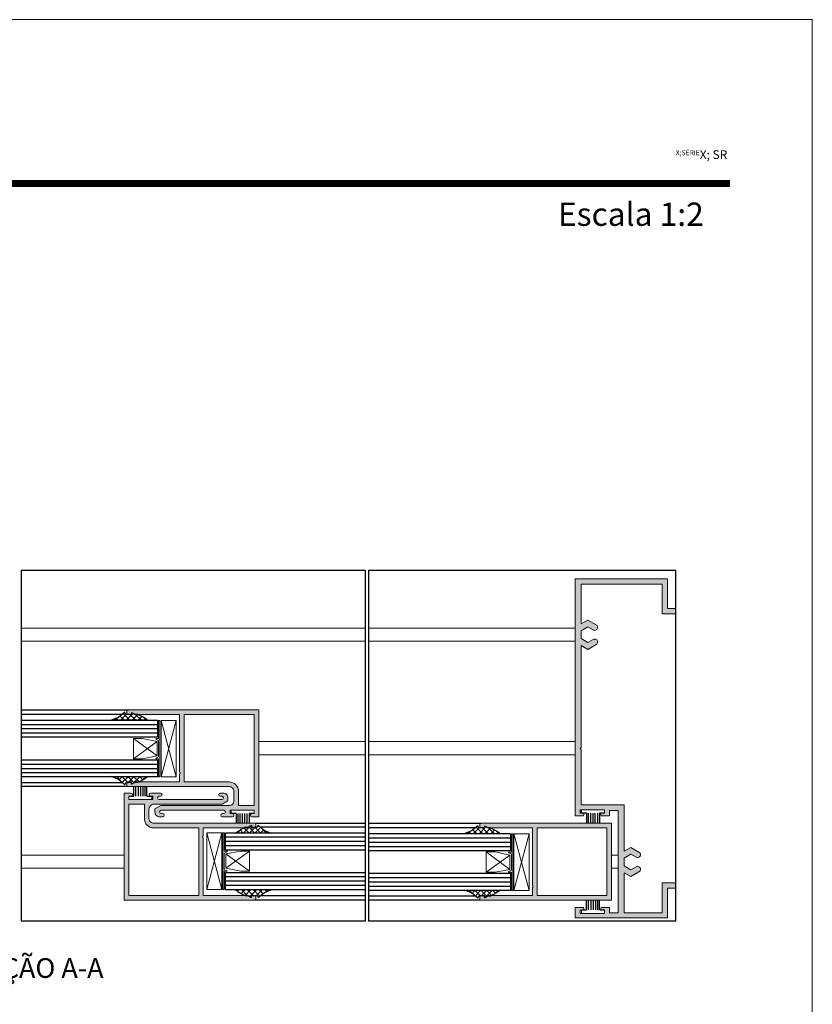
# Model space of a CAD drawing. Units: millimetres. Extents: x -188 to 232, y -2095 to -1798.
# Drawn here: x 112 to 232, y -1947 to -1798 of the extents above; entities that cross this region are included whole.
import ezdxf

# ---------------------------------------------------------------- set-up
doc = ezdxf.new("R2010")
doc.units = ezdxf.units.MM
doc.layers.get('0').update_dxf_attribs({"lineweight": 9})
doc.layers.add('LIMITES', color=7, linetype='Continuous', lineweight=9)
doc.layers.add('PERFIL', color=7, linetype='Continuous', lineweight=9)
for name, color, linetype in [('Linha de corte', 18, 'Continuous'), ('TEXTO CABEÇALHO TABELA CORTE', 7, 'Continuous'), ('Vedante', 18, 'Continuous')]:
    doc.layers.add(name, color=color, linetype=linetype)
doc.layers.add('Vidro', color=7, linetype='Continuous', true_color=0x00d900)
doc.styles.add('TEXTO CABEÇALHO TABELA CORTE', font='ARIALBI.TTF', dxfattribs={"height": 2})

# ---------------------------------------------------------------- blocks, each defined once
blk = doc.blocks.new('*X2')
at = {"color": 0}
for p, q in [((-294.35, 257.2), (-294.14, 257.41)), ((-293.46, 256.33), (-294.35, 257.22)), ((-294.34, 256.32), (-293.85, 256.81)), ((-293.43, 255.43), (-294.34, 256.34)), ((-294.34, 255.43), (-293.45, 256.33)), ((-294.34, 254.55), (-293.43, 255.46)), ((-293.39, 254.5), (-294.34, 255.45)), ((-294.34, 253.67), (-293.24, 254.77)), ((-293.55, 253.77), (-294.34, 254.57)), ((-293.85, 253.19), (-294.34, 253.68)), ((-294.34, 252.79), (-293.75, 253.37)), ((-294.2, 252.66), (-294.34, 252.79))]:
    blk.add_line(p, q, dxfattribs=at)
blk = doc.blocks.new('*X1')
at = {"color": 0}
for p, q in [((-303.22, 257.16), (-302.95, 257.44)), ((-302.95, 256.98), (-303.2, 257.23)), ((-302.95, 257.87), (-302.95, 257.87)), ((-303.94, 254.67), (-302.95, 255.67)), ((-302.95, 255.22), (-303.91, 256.18)), ((-303.81, 255.69), (-302.95, 256.55)), ((-302.95, 256.1), (-303.51, 256.66)), ((-302.95, 254.33), (-303.8, 255.18)), ((-302.95, 253.45), (-303.79, 254.29)), ((-303.78, 253.95), (-302.95, 254.79)), ((-303.48, 253.36), (-302.95, 253.9)), ((-303.15, 252.82), (-302.95, 253.02)), ((-302.95, 252.56), (-302.98, 252.6))]:
    blk.add_line(p, q, dxfattribs=at)

msp = doc.modelspace()

# ---------------------------------------------------------------- hatches: boundary and pattern name
h = msp.add_hatch(color=256)
edge = h.paths.add_edge_path(flags=16)
edge.add_arc((143.57, -1915.08), 1.45, 0, 90)
edge.add_line((143.57, -1913.63), (136.77, -1913.63))
edge.add_line((136.77, -1913.63), (136.77, -1903.38))
edge.add_line((136.77, -1903.38), (147.37, -1903.38))
edge.add_line((147.37, -1903.38), (147.37, -1917.23))
edge.add_line((147.37, -1917.23), (145.02, -1917.23))
edge.add_line((145.02, -1917.23), (145.02, -1915.08))
edge = h.paths.add_edge_path()
edge.add_line((132.32, -1917.73), (132.32, -1918.23))
edge.add_arc((133.02, -1918.23), 0.7, 180, 270)
edge.add_line((133.02, -1918.93), (133.47, -1918.93))
edge.add_arc((133.47, -1918.68), 0.25, 270, 450)
edge.add_line((133.47, -1918.43), (133.27, -1918.43))
edge.add_arc((133.27, -1918.18), 0.25, 90, 270, ccw=False)
edge.add_line((133.27, -1917.93), (142.77, -1917.93))
edge.add_arc((142.77, -1918.18), 0.25, -90, 90, ccw=False)
edge.add_line((142.77, -1918.43), (142.57, -1918.43))
edge.add_arc((142.57, -1918.68), 0.25, 90, 270)
edge.add_line((142.57, -1918.93), (144.05, -1918.93))
edge.add_arc((144.05, -1918.68), 0.25, 270, 450)
edge.add_line((144.05, -1918.43), (143.72, -1918.43))
edge.add_line((143.72, -1918.43), (143.72, -1917.93))
edge.add_line((143.72, -1917.93), (147.37, -1917.93))
edge.add_line((147.37, -1917.93), (147.37, -1918.43))
edge.add_line((147.37, -1918.43), (147.05, -1918.43))
edge.add_arc((147.05, -1918.68), 0.25, 90, 270)
edge.add_line((147.05, -1918.93), (148.07, -1918.93))
edge.add_line((148.07, -1918.93), (148.07, -1902.68))
edge.add_line((148.07, -1902.68), (128.07, -1902.68))
edge.add_line((128.07, -1902.68), (128.07, -1903.38))
edge.add_line((128.07, -1903.38), (128.77, -1903.38))
edge.add_line((128.77, -1903.38), (128.77, -1903.28))
edge.add_arc((128.87, -1903.28), 0.1, 60, 180, ccw=False)
edge.add_line((128.92, -1903.2), (129.24, -1903.38))
edge.add_line((129.24, -1903.38), (136.07, -1903.38))
edge.add_line((136.07, -1903.38), (136.07, -1912.14))
edge.add_arc((136.01, -1912.29), 0.162, -67.3801, 67.3801, ccw=False)
edge.add_line((136.07, -1912.44), (136.07, -1913.63))
edge.add_line((136.07, -1913.63), (129.24, -1913.63))
edge.add_line((129.24, -1913.63), (128.92, -1913.82))
edge.add_arc((128.87, -1913.73), 0.1, 180, 300, ccw=False)
edge.add_line((128.77, -1913.73), (128.77, -1913.63))
edge.add_line((128.77, -1913.63), (128.07, -1913.63))
edge.add_line((128.07, -1913.63), (128.07, -1914.33))
edge.add_line((128.07, -1914.33), (143.57, -1914.33))
edge.add_arc((143.57, -1915.08), 0.75, 0, 90, ccw=False)
edge.add_line((144.32, -1915.08), (144.32, -1916.48))
edge.add_arc((143.57, -1916.48), 0.75, -90, 0, ccw=False)
edge.add_line((143.57, -1917.23), (133.19, -1917.23))
edge.add_line((133.19, -1917.23), (132.32, -1917.73))
h = msp.add_hatch(color=256)
edge = h.paths.add_edge_path(flags=16)
edge.add_arc((132.16, -1919.16), 1.45, 180, 270)
edge.add_line((132.16, -1920.61), (138.96, -1920.61))
edge.add_line((138.96, -1920.61), (138.96, -1930.86))
edge.add_line((138.96, -1930.86), (128.36, -1930.86))
edge.add_line((128.36, -1930.86), (128.36, -1917.01))
edge.add_line((128.36, -1917.01), (130.71, -1917.01))
edge.add_line((130.71, -1917.01), (130.71, -1919.16))
edge = h.paths.add_edge_path()
edge.add_line((143.41, -1916.51), (143.41, -1916.01))
edge.add_arc((142.71, -1916.01), 0.7, 360, 450)
edge.add_line((142.71, -1915.31), (142.26, -1915.31))
edge.add_arc((142.26, -1915.56), 0.25, 90, 270)
edge.add_line((142.26, -1915.81), (142.46, -1915.81))
edge.add_arc((142.46, -1916.06), 0.25, -90, 90, ccw=False)
edge.add_line((142.46, -1916.31), (132.96, -1916.31))
edge.add_arc((132.96, -1916.06), 0.25, 90, 270, ccw=False)
edge.add_line((132.96, -1915.81), (133.16, -1915.81))
edge.add_arc((133.16, -1915.56), 0.25, 270, 450)
edge.add_line((133.16, -1915.31), (131.68, -1915.31))
edge.add_arc((131.68, -1915.56), 0.25, 90, 270)
edge.add_line((131.68, -1915.81), (132.01, -1915.81))
edge.add_line((132.01, -1915.81), (132.01, -1916.31))
edge.add_line((132.01, -1916.31), (128.36, -1916.31))
edge.add_line((128.36, -1916.31), (128.36, -1915.81))
edge.add_line((128.36, -1915.81), (128.68, -1915.81))
edge.add_arc((128.68, -1915.56), 0.25, 270, 450)
edge.add_line((128.68, -1915.31), (127.66, -1915.31))
edge.add_line((127.66, -1915.31), (127.66, -1931.56))
edge.add_line((127.66, -1931.56), (147.66, -1931.56))
edge.add_line((147.66, -1931.56), (147.66, -1930.86))
edge.add_line((147.66, -1930.86), (146.96, -1930.86))
edge.add_line((146.96, -1930.86), (146.96, -1930.96))
edge.add_arc((146.86, -1930.96), 0.1, -120, 0, ccw=False)
edge.add_line((146.81, -1931.04), (146.49, -1930.86))
edge.add_line((146.49, -1930.86), (139.66, -1930.86))
edge.add_line((139.66, -1930.86), (139.66, -1922.1))
edge.add_arc((139.72, -1921.95), 0.163, 112.6199, 247.3801, ccw=False)
edge.add_line((139.66, -1921.8), (139.66, -1920.61))
edge.add_line((139.66, -1920.61), (146.49, -1920.61))
edge.add_line((146.49, -1920.61), (146.81, -1920.42))
edge.add_arc((146.86, -1920.51), 0.1, 0, 120, ccw=False)
edge.add_line((146.96, -1920.51), (146.96, -1920.61))
edge.add_line((146.96, -1920.61), (147.66, -1920.61))
edge.add_line((147.66, -1920.61), (147.66, -1919.91))
edge.add_line((147.66, -1919.91), (132.16, -1919.91))
edge.add_arc((132.16, -1919.16), 0.75, 180, 270, ccw=False)
edge.add_line((131.41, -1919.16), (131.41, -1917.76))
edge.add_arc((132.16, -1917.76), 0.75, 90, 180, ccw=False)
edge.add_line((132.16, -1917.01), (142.54, -1917.01))
edge.add_line((142.54, -1917.01), (143.41, -1916.51))
at = {"layer": 'PERFIL'}
msp.add_hatch(color=256, dxfattribs=at).paths.add_polyline_path([(203.54, -1927.41), (204.56, -1928.01), (205.81, -1927.28, 1), (205.36, -1926.5), (204.56, -1926.97), (203.54, -1926.37), (203.54, -1925.19), (204.56, -1924.6), (205.36, -1925.06, 1), (205.81, -1924.28), (204.56, -1923.56), (203.54, -1924.15), (203.54, -1917.08), (197.04, -1917.08), (197.04, -1908.68), (196.89, -1908.53), (197.04, -1908.38), (197.04, -1892.91), (198.06, -1893.51), (199.31, -1892.78, 1), (198.86, -1892), (198.06, -1892.47), (197.04, -1891.87), (197.04, -1890.69), (198.06, -1890.1), (198.86, -1890.56, 1), (199.31, -1889.78), (198.06, -1889.06), (197.04, -1889.65), (197.04, -1883.58), (209.34, -1883.58), (209.34, -1888.13), (211.39, -1888.13), (211.39, -1887.28), (210.14, -1887.28), (210.14, -1882.78), (196.14, -1882.78), (196.14, -1918.78), (197.38, -1918.78), (197.48, -1918.39), (197.09, -1918.39), (197.09, -1918.38), (196.89, -1918.38), (196.89, -1917.88), (200.59, -1917.88), (200.59, -1918.39), (199.99, -1918.39), (200.09, -1918.78), (201.34, -1918.78), (201.34, -1917.98), (202.64, -1917.98), (202.64, -1933.48), (201.34, -1933.48), (201.34, -1932.68), (200.09, -1932.68), (199.99, -1933.07), (200.59, -1933.07), (200.59, -1933.58), (197.09, -1933.58), (196.89, -1933.58), (196.89, -1933.08), (197.09, -1933.08), (197.09, -1933.07), (197.48, -1933.07), (197.38, -1932.68), (196.14, -1932.68), (196.14, -1934.28), (210.14, -1934.28), (210.14, -1929.78), (211.39, -1929.78), (211.39, -1928.93), (209.34, -1928.93), (209.34, -1933.48), (203.54, -1933.48)])
h = msp.add_hatch(color=256, dxfattribs=at)
h.paths.add_polyline_path([(201.64, -1919.91), (181.64, -1919.91), (181.64, -1920.61), (182.34, -1920.61), (182.34, -1920.51, -0.57735), (182.49, -1920.42), (182.81, -1920.61), (189.64, -1920.61), (189.64, -1929.36, -0.666667), (189.64, -1929.66), (189.64, -1930.86), (182.81, -1930.86), (182.49, -1931.04, -0.57735), (182.34, -1930.96), (182.34, -1930.86), (181.64, -1930.86), (181.64, -1931.56), (201.64, -1931.56)])
h.paths.add_polyline_path([(200.94, -1930.86), (190.34, -1930.86), (190.34, -1920.61), (200.94, -1920.61)], flags=16)

# ---------------------------------------------------------------- linework, layer by layer
for p, q in [((196.14, -1890.28), (164.74, -1890.28)), ((196.14, -1892.28), (164.74, -1892.28)), ((133.24, -1912.87), (133.24, -1904.29)), ((133.24, -1904.29), (135.55, -1912.87)), ((133.24, -1912.87), (135.55, -1904.29)), ((133.24, -1904.29), (135.55, -1904.29)), ((135.55, -1904.29), (135.55, -1912.87)), ((164.24, -1907.51), (148.07, -1907.51)), ((196.14, -1907.51), (164.74, -1907.51)), ((196.14, -1907.51), (196.14, -1909.51)), ((164.24, -1909.51), (148.07, -1909.51)), ((196.14, -1909.51), (164.74, -1909.51)), ((135.55, -1912.87), (133.24, -1912.87)), ((128.36, -1916.31), (128.36, -1915.8)), ((131.86, -1916.31), (128.36, -1916.31)), ((197.09, -1917.88), (200.59, -1917.88)), ((200.59, -1917.88), (200.59, -1918.39)), ((143.72, -1917.93), (147.22, -1917.93)), ((143.87, -1917.93), (147.37, -1917.93)), ((147.37, -1917.93), (147.37, -1918.44)), ((142.49, -1921.37), (140.18, -1929.96)), ((142.49, -1929.96), (140.18, -1921.37)), ((140.18, -1929.96), (140.18, -1921.37)), ((140.18, -1921.37), (142.49, -1921.37)), ((142.49, -1921.37), (142.49, -1929.96)), ((186.81, -1921.51), (189.12, -1930.1)), ((186.81, -1930.1), (189.12, -1921.51)), ((186.81, -1930.1), (186.81, -1921.51)), ((186.81, -1921.51), (189.12, -1921.51)), ((189.12, -1921.51), (189.12, -1930.1)), ((201.64, -1924.73), (202.64, -1924.73)), ((201.64, -1924.73), (201.64, -1926.73)), ((201.64, -1924.73), (201.64, -1926.73)), ((201.64, -1926.73), (201.64, -1924.73)), ((202.64, -1924.73), (202.64, -1926.73)), ((201.64, -1926.73), (202.64, -1926.73)), ((142.49, -1929.96), (140.18, -1929.96)), ((189.12, -1930.1), (186.81, -1930.1)), ((197.09, -1933.58), (197.09, -1933.07)), ((200.59, -1933.58), (197.09, -1933.58)), ((199.83, -1933.07), (200.59, -1933.07)), ((200.59, -1933.07), (200.59, -1933.58))]:
    msp.add_line(p, q)
at = {"color": 0}
for p, q in [((127.92, -1903.32), (127.96, -1903.32)), ((132.88, -1904.29), (132.88, -1907.04)), ((133.08, -1904.29), (132.88, -1904.29)), ((133.08, -1904.29), (133.08, -1912.87)), ((129.06, -1907.04), (132.64, -1909.68)), ((129.06, -1907.04), (130.39, -1907.04)), ((129.06, -1910.11), (129.06, -1907.04)), ((130.39, -1907.04), (132.64, -1907.51)), ((132.88, -1907.04), (132.43, -1907.04)), ((132.43, -1907.04), (132.43, -1907.14)), ((132.43, -1907.14), (132.88, -1907.32)), ((132.88, -1907.32), (132.88, -1909.82)), ((129.06, -1910.11), (132.64, -1907.51)), ((132.64, -1907.51), (132.64, -1909.68)), ((130.39, -1910.11), (129.06, -1910.11)), ((132.64, -1909.68), (130.39, -1910.11)), ((132.43, -1910.02), (132.88, -1909.82)), ((132.43, -1910.02), (132.43, -1910.12)), ((132.88, -1910.12), (132.43, -1910.12)), ((132.88, -1910.12), (132.88, -1912.87)), ((133.08, -1912.87), (132.88, -1912.87)), ((181.49, -1920.55), (181.52, -1920.55)), ((181.49, -1920.55), (181.52, -1920.55)), ((142.65, -1929.96), (142.65, -1921.37)), ((142.65, -1921.37), (142.85, -1921.37)), ((142.85, -1924.12), (142.85, -1921.37)), ((186.45, -1921.51), (186.45, -1924.27)), ((186.65, -1921.51), (186.45, -1921.51)), ((186.65, -1921.51), (186.65, -1930.1)), ((142.85, -1924.12), (143.3, -1924.12)), ((143.3, -1924.22), (142.85, -1924.42)), ((142.85, -1926.92), (142.85, -1924.42)), ((146.67, -1924.13), (143.09, -1926.73)), ((143.09, -1924.56), (145.34, -1924.13)), ((146.67, -1927.2), (143.09, -1924.56)), ((143.09, -1926.73), (143.09, -1924.56)), ((143.3, -1924.22), (143.3, -1924.12)), ((145.34, -1924.13), (146.67, -1924.13)), ((146.67, -1924.13), (146.67, -1927.2)), ((182.63, -1924.26), (183.96, -1924.26)), ((182.63, -1924.26), (186.21, -1926.9)), ((182.63, -1927.34), (182.63, -1924.26)), ((182.63, -1927.34), (186.21, -1924.73)), ((183.96, -1924.26), (186.21, -1924.73)), ((186.45, -1924.27), (186, -1924.27)), ((186, -1924.27), (186, -1924.37)), ((186, -1924.37), (186.45, -1924.54)), ((186.21, -1924.73), (186.21, -1926.9)), ((186.45, -1924.54), (186.45, -1927.04)), ((145.34, -1927.2), (143.09, -1926.73)), ((143.3, -1927.1), (142.85, -1926.92)), ((142.85, -1929.96), (142.85, -1927.2)), ((142.85, -1927.2), (143.3, -1927.2)), ((143.3, -1927.2), (143.3, -1927.1)), ((146.67, -1927.2), (145.34, -1927.2)), ((183.96, -1927.34), (182.63, -1927.34)), ((186.21, -1926.9), (183.96, -1927.34)), ((186, -1927.24), (186.45, -1927.04)), ((186, -1927.24), (186, -1927.34)), ((186.45, -1927.34), (186, -1927.34)), ((186.45, -1927.34), (186.45, -1930.1)), ((142.65, -1929.96), (142.85, -1929.96)), ((147.81, -1930.92), (147.77, -1930.92)), ((186.65, -1930.1), (186.45, -1930.1))]:
    msp.add_line(p, q, dxfattribs=at)
at = {"linetype": 'Continuous'}
for p, q in [((201.64, -1919.91), (181.64, -1919.91)), ((181.64, -1920.61), (181.64, -1919.91)), ((201.64, -1919.91), (181.64, -1919.91)), ((181.64, -1920.61), (181.64, -1919.91)), ((182.34, -1920.61), (181.64, -1920.61)), ((182.34, -1920.61), (181.64, -1920.61)), ((182.34, -1920.61), (182.34, -1920.51)), ((182.34, -1920.61), (182.34, -1920.51)), ((182.49, -1920.42), (182.81, -1920.61)), ((182.49, -1920.42), (182.81, -1920.61)), ((189.64, -1920.61), (182.81, -1920.61)), ((189.64, -1920.61), (182.81, -1920.61)), ((189.64, -1929.36), (189.64, -1920.61)), ((189.64, -1929.36), (189.64, -1920.61)), ((190.34, -1930.86), (190.34, -1920.61)), ((200.94, -1920.61), (190.34, -1920.61)), ((190.34, -1930.86), (190.34, -1920.61)), ((200.94, -1920.61), (190.34, -1920.61)), ((200.94, -1920.61), (200.94, -1930.86)), ((200.94, -1920.61), (200.94, -1930.86)), ((201.64, -1919.91), (201.64, -1931.56)), ((201.64, -1919.91), (201.64, -1931.56)), ((189.64, -1930.86), (189.64, -1929.66)), ((189.64, -1930.86), (189.64, -1929.66)), ((182.34, -1930.86), (181.64, -1930.86)), ((181.64, -1930.86), (181.64, -1931.56)), ((181.64, -1930.86), (181.64, -1931.56)), ((182.34, -1930.86), (181.64, -1930.86)), ((182.34, -1930.86), (182.34, -1930.96)), ((182.34, -1930.86), (182.34, -1930.96)), ((182.49, -1931.04), (182.81, -1930.86)), ((182.49, -1931.04), (182.81, -1930.86)), ((189.64, -1930.86), (182.81, -1930.86)), ((189.64, -1930.86), (182.81, -1930.86)), ((200.94, -1930.86), (190.34, -1930.86)), ((200.94, -1930.86), (190.34, -1930.86)), ((201.64, -1931.56), (181.64, -1931.56)), ((201.64, -1931.56), (181.64, -1931.56))]:
    msp.add_line(p, q, dxfattribs=at)
at = {"color": 72, "true_color": 0x7fbb00, "const_width": 1.06}
msp.add_lwpolyline([(219.65, -1822.76), (-158.2, -1822.76), (-158.2, -1822.76)], dxfattribs=at)
msp.add_lwpolyline([(196.14, -1932.68), (196.14, -1934.28), (210.14, -1934.28), (210.14, -1929.78), (211.39, -1929.78), (211.39, -1928.93), (209.34, -1928.93), (209.34, -1933.48), (203.54, -1933.48), (203.54, -1927.41), (204.56, -1928.01), (205.81, -1927.28, 1), (205.36, -1926.5), (204.56, -1926.97), (203.54, -1926.37), (203.54, -1925.19), (204.56, -1924.6), (205.36, -1925.06, 1), (205.81, -1924.28), (204.56, -1923.56), (203.54, -1924.15), (203.54, -1917.08), (197.04, -1917.08), (197.04, -1908.68), (196.89, -1908.53), (197.04, -1908.38), (197.04, -1892.91), (198.06, -1893.51), (199.31, -1892.78, 1), (198.86, -1892), (198.06, -1892.47), (197.04, -1891.87), (197.04, -1890.69), (198.06, -1890.1), (198.86, -1890.56, 1), (199.31, -1889.78), (198.06, -1889.06), (197.04, -1889.65), (197.04, -1883.58), (209.34, -1883.58), (209.34, -1888.13), (211.39, -1888.13), (211.39, -1887.28), (210.14, -1887.28), (210.14, -1882.78), (196.14, -1882.78), (196.14, -1918.78), (197.38, -1918.78), (197.49, -1918.38), (196.89, -1918.38), (196.89, -1917.88), (200.59, -1917.88), (200.59, -1918.38), (199.99, -1918.38), (200.09, -1918.78), (201.34, -1918.78), (201.34, -1917.98), (202.64, -1917.98), (202.64, -1933.48), (201.34, -1933.48), (201.34, -1932.68), (200.09, -1932.68), (199.99, -1933.08), (200.59, -1933.08), (200.59, -1933.58), (196.89, -1933.58), (196.89, -1933.08), (197.49, -1933.08), (197.38, -1932.68)], format="xyb", close=True)
at = {"linetype": 'Continuous'}
for centre, radius, start, end in [((182.44, -1920.51), 0.1, 60, 180), ((182.44, -1920.51), 0.1, 60, 180), ((189.57, -1929.51), 0.163, 292.6199, 67.3801), ((189.57, -1929.51), 0.163, 292.6199, 67.3801), ((182.44, -1930.96), 0.1, 180, 300), ((182.44, -1930.96), 0.1, 180, 300)]:
    msp.add_arc(centre, radius, start, end, dxfattribs=at)
at = {"layer": 'LIMITES', "color": 151}
msp.add_lwpolyline([(-187.92, -1797.9), (-187.92, -2094.9), (232.13, -2094.9), (232.13, -1797.9)], close=True, dxfattribs=at)
at = {"layer": 'Linha de corte'}
for p, q in [((112.03, -1881.49), (164.24, -1881.49)), ((112.03, -1881.49), (112.03, -1934.79)), ((164.24, -1881.49), (164.24, -1934.79)), ((164.74, -1881.49), (164.74, -1934.79)), ((164.74, -1881.49), (211.39, -1881.49)), ((211.39, -1934.79), (211.39, -1881.49)), ((112.03, -1902.68), (128.31, -1902.68)), ((127.37, -1903.37), (112.03, -1903.37)), ((112.03, -1913.72), (127.35, -1913.72)), ((128.07, -1914.33), (112.03, -1914.33)), ((147.66, -1919.91), (164.24, -1919.91)), ((164.24, -1920.52), (148.38, -1920.52)), ((164.74, -1919.91), (181.87, -1919.91)), ((180.94, -1920.59), (164.74, -1920.59)), ((148.36, -1930.87), (164.24, -1930.87)), ((164.74, -1930.94), (180.92, -1930.94)), ((164.24, -1931.56), (147.42, -1931.56)), ((181.64, -1931.56), (164.74, -1931.56)), ((164.24, -1934.79), (112.03, -1934.79)), ((211.39, -1934.79), (164.74, -1934.79))]:
    msp.add_line(p, q, dxfattribs=at)
at = {"layer": 'PERFIL'}
for p, q in [((164.24, -1890.28), (112.03, -1890.28)), ((164.24, -1892.28), (112.03, -1892.28)), ((127.66, -1924.73), (112.03, -1924.73)), ((201.64, -1926.73), (201.64, -1924.73)), ((127.66, -1926.73), (112.03, -1926.73))]:
    msp.add_line(p, q, dxfattribs=at)
at = {"layer": 'PERFIL', "linetype": 'Continuous'}
for p, q in [((201.64, -1919.91), (181.64, -1919.91)), ((181.64, -1920.61), (181.64, -1919.91)), ((182.34, -1920.61), (181.64, -1920.61)), ((182.34, -1920.61), (182.34, -1920.51)), ((182.49, -1920.42), (182.81, -1920.61)), ((189.64, -1920.61), (182.81, -1920.61)), ((189.64, -1929.36), (189.64, -1920.61)), ((190.34, -1930.86), (190.34, -1920.61)), ((200.94, -1920.61), (190.34, -1920.61)), ((200.94, -1920.61), (200.94, -1930.86)), ((201.64, -1919.91), (201.64, -1931.56)), ((189.64, -1930.86), (189.64, -1929.66)), ((181.64, -1930.86), (181.64, -1931.56)), ((182.34, -1930.86), (181.64, -1930.86)), ((182.34, -1930.86), (182.34, -1930.96)), ((182.49, -1931.04), (182.81, -1930.86)), ((189.64, -1930.86), (182.81, -1930.86)), ((200.94, -1930.86), (190.34, -1930.86)), ((201.64, -1931.56), (181.64, -1931.56))]:
    msp.add_line(p, q, dxfattribs=at)
for points in [[(132.32, -1917.73), (132.32, -1918.23, 0.414214), (133.02, -1918.93), (133.47, -1918.93, 1), (133.47, -1918.43), (133.27, -1918.43, -1), (133.27, -1917.93), (142.77, -1917.93, -1), (142.77, -1918.43), (142.57, -1918.43, 1), (142.57, -1918.93), (144.05, -1918.93, 1), (144.05, -1918.43), (143.72, -1918.43), (143.72, -1917.93), (147.37, -1917.93), (147.37, -1918.43), (147.05, -1918.43, 1), (147.05, -1918.93), (148.07, -1918.93), (148.07, -1902.68), (128.07, -1902.68), (128.07, -1903.38), (128.77, -1903.38), (128.77, -1903.28, -0.57735), (128.92, -1903.2), (129.24, -1903.38), (136.07, -1903.38), (136.07, -1912.14, -0.666667), (136.07, -1912.44), (136.07, -1913.63), (129.24, -1913.63), (128.92, -1913.82, -0.57735), (128.77, -1913.73), (128.77, -1913.63), (128.07, -1913.63), (128.07, -1914.33), (143.57, -1914.33, -0.414214), (144.32, -1915.08), (144.32, -1916.48, -0.414214), (143.57, -1917.23), (133.19, -1917.23)], [(145.02, -1915.08, 0.414214), (143.57, -1913.63), (136.77, -1913.63), (136.77, -1903.38), (147.37, -1903.38), (147.37, -1917.23), (145.02, -1917.23)], [(143.41, -1916.51), (143.41, -1916.01, 0.414214), (142.71, -1915.31), (142.26, -1915.31, 1), (142.26, -1915.81), (142.46, -1915.81, -1), (142.46, -1916.31), (132.96, -1916.31, -1), (132.96, -1915.81), (133.16, -1915.81, 1), (133.16, -1915.31), (131.68, -1915.31, 1), (131.68, -1915.81), (132.01, -1915.81), (132.01, -1916.31), (128.36, -1916.31), (128.36, -1915.81), (128.68, -1915.81, 1), (128.68, -1915.31), (127.66, -1915.31), (127.66, -1931.56), (147.66, -1931.56), (147.66, -1930.86), (146.96, -1930.86), (146.96, -1930.96, -0.57735), (146.81, -1931.04), (146.49, -1930.86), (139.66, -1930.86), (139.66, -1922.1, -0.666667), (139.66, -1921.8), (139.66, -1920.61), (146.49, -1920.61), (146.81, -1920.42, -0.57735), (146.96, -1920.51), (146.96, -1920.61), (147.66, -1920.61), (147.66, -1919.91), (132.16, -1919.91, -0.414214), (131.41, -1919.16), (131.41, -1917.76, -0.414214), (132.16, -1917.01), (142.54, -1917.01)], [(130.71, -1919.16, 0.414214), (132.16, -1920.61), (138.96, -1920.61), (138.96, -1930.86), (128.36, -1930.86), (128.36, -1917.01), (130.71, -1917.01)]]:
    msp.add_lwpolyline(points, format="xyb", close=True, dxfattribs=at)
for centre, radius, start, end in [((182.44, -1920.51), 0.1, 60, 180), ((189.57, -1929.51), 0.163, 292.6199, 67.3801), ((182.44, -1930.96), 0.1, 180, 300)]:
    msp.add_arc(centre, radius, start, end, dxfattribs=at)
at = {"layer": 'Vedante'}
for p, q in [((129.11, -1915.8), (129.11, -1914.33)), ((129.39, -1914.33), (129.39, -1915.8)), ((129.77, -1914.33), (129.76, -1915.8)), ((130.11, -1914.33), (130.1, -1915.8)), ((130.47, -1914.33), (130.46, -1915.8)), ((130.78, -1914.33), (130.78, -1915.8)), ((131.1, -1915.8), (131.1, -1914.33)), ((128.36, -1915.8), (129.11, -1915.8)), ((131.1, -1915.8), (131.86, -1915.8)), ((131.86, -1915.8), (131.86, -1916.31)), ((197.09, -1918.39), (197.09, -1917.88)), ((143.87, -1918.44), (143.87, -1917.93)), ((144.63, -1918.44), (143.87, -1918.44)), ((144.63, -1918.44), (144.63, -1919.91)), ((144.94, -1919.91), (144.95, -1918.44)), ((145.26, -1919.91), (145.27, -1918.44)), ((145.62, -1919.91), (145.63, -1918.44)), ((145.96, -1919.91), (145.96, -1918.44)), ((146.34, -1919.91), (146.34, -1918.44)), ((147.37, -1918.44), (146.61, -1918.44)), ((146.61, -1918.44), (146.61, -1919.91)), ((197.85, -1918.39), (197.09, -1918.39)), ((197.85, -1918.39), (197.85, -1919.91)), ((198.16, -1919.91), (198.16, -1918.39)), ((198.48, -1919.91), (198.48, -1918.39)), ((198.84, -1919.91), (198.84, -1918.39)), ((199.18, -1919.91), (199.18, -1918.39)), ((199.56, -1919.91), (199.56, -1918.39)), ((200.59, -1918.39), (199.83, -1918.39)), ((199.83, -1918.39), (199.83, -1919.91)), ((197.85, -1933.07), (197.85, -1931.56)), ((198.12, -1931.56), (198.12, -1933.07)), ((198.5, -1931.56), (198.5, -1933.07)), ((198.84, -1931.56), (198.83, -1933.07)), ((199.2, -1931.56), (199.19, -1933.07)), ((199.52, -1931.56), (199.51, -1933.08)), ((199.83, -1933.07), (199.83, -1931.56)), ((197.09, -1933.07), (197.85, -1933.07))]:
    msp.add_line(p, q, dxfattribs=at)
for points in [[(127.98, -1903.36), (127.81, -1903.25), (127.76, -1903.05), (126.8, -1903.84), (125.79, -1904.22), (131.13, -1904.22), (130.64, -1903.85), (129.72, -1903.38), (129.28, -1903.38), (128.83, -1903.12), (128.77, -1903.11), (128.77, -1903.38)], [(127.98, -1913.74), (127.81, -1913.85), (127.76, -1914.05), (126.8, -1913.26), (125.79, -1912.82), (131.19, -1912.83), (130.64, -1913.25), (129.72, -1913.72), (129.28, -1913.72), (128.83, -1913.98), (128.77, -1913.99), (128.77, -1913.72)], [(147.75, -1920.5), (147.92, -1920.39), (147.97, -1920.19), (148.93, -1920.98), (149.94, -1921.42), (144.54, -1921.41), (145.09, -1920.99), (146.01, -1920.52), (146.45, -1920.52), (146.9, -1920.26), (146.96, -1920.25), (146.96, -1920.52)], [(181.55, -1920.58), (181.38, -1920.47), (181.32, -1920.27), (180.37, -1921.06), (179.36, -1921.45), (184.69, -1921.45), (184.2, -1921.08), (183.29, -1920.61), (182.84, -1920.61), (182.4, -1920.35), (182.34, -1920.34), (182.34, -1920.61)], [(147.75, -1930.88), (147.92, -1930.99), (147.97, -1931.19), (148.93, -1930.4), (149.94, -1930.02), (144.6, -1930.02), (145.09, -1930.39), (146.01, -1930.86), (146.45, -1930.86), (146.9, -1931.12), (146.96, -1931.13), (146.96, -1930.86)], [(181.55, -1930.97), (181.38, -1931.08), (181.32, -1931.28), (180.37, -1930.49), (179.36, -1930.05), (184.76, -1930.06), (184.2, -1930.47), (183.29, -1930.95), (182.84, -1930.95), (182.4, -1931.2), (182.34, -1931.21), (182.34, -1930.94)]]:
    msp.add_lwpolyline(points, close=True, dxfattribs=at)
at = {"layer": 'Vidro'}
for p, q in [((132.72, -1904.29), (112.03, -1904.29)), ((132.72, -1904.29), (132.72, -1906.84)), ((132.72, -1904.94), (112.03, -1904.94)), ((132.72, -1905.59), (112.03, -1905.59)), ((132.72, -1906.24), (112.03, -1906.24)), ((132.72, -1906.84), (112.03, -1906.84)), ((132.72, -1910.32), (112.03, -1910.32)), ((132.72, -1910.32), (132.72, -1912.87)), ((132.72, -1910.97), (112.03, -1910.97)), ((132.72, -1911.62), (112.03, -1911.62)), ((132.72, -1912.27), (112.03, -1912.27)), ((132.72, -1912.87), (112.03, -1912.87)), ((143.01, -1921.37), (164.24, -1921.37)), ((143.01, -1923.92), (143.01, -1921.37)), ((143.01, -1921.97), (164.24, -1921.97)), ((186.29, -1921.51), (164.74, -1921.51)), ((186.29, -1922.16), (164.74, -1922.16)), ((186.29, -1921.51), (186.29, -1924.07)), ((143.01, -1922.62), (164.24, -1922.62)), ((143.01, -1923.27), (164.24, -1923.27)), ((186.29, -1922.81), (164.74, -1922.81)), ((186.29, -1923.46), (164.74, -1923.46)), ((143.01, -1923.92), (164.24, -1923.92)), ((186.29, -1924.07), (164.74, -1924.07)), ((143.01, -1927.4), (164.24, -1927.4)), ((143.01, -1929.96), (143.01, -1927.4)), ((143.01, -1928.01), (164.24, -1928.01)), ((186.29, -1927.54), (164.74, -1927.54)), ((186.29, -1928.19), (164.74, -1928.19)), ((186.29, -1927.54), (186.29, -1930.1)), ((143.01, -1928.66), (164.24, -1928.66)), ((143.01, -1929.31), (164.24, -1929.31)), ((186.29, -1928.84), (164.74, -1928.84)), ((186.29, -1929.49), (164.74, -1929.49)), ((143.01, -1929.96), (164.24, -1929.96)), ((186.29, -1930.1), (164.74, -1930.1))]:
    msp.add_line(p, q, dxfattribs=at)

# ---------------------------------------------------------------- block references
at = {"layer": 'Vedante', "xscale": -1}
for name, p, rotation in [('*X1', (383.68, -2207.17), 90), ('*X2', (383.68, -2207.17), 90), ('*X2', (-107.95, -1627.07), 270), ('*X1', (437.25, -2224.4), 90), ('*X1', (-107.95, -1627.07), 270), ('*X2', (437.25, -2224.4), 90)]:
    msp.add_blockref(name, p, dxfattribs=dict(at, rotation=rotation))

# ---------------------------------------------------------------- texts
at = {"color": 72, "true_color": 0x7fbb00}
for s, insert, char_height, width, attachment_point in [('{\\fArial|b1|i1|c0|p34;\\H0.75X;SÉRIE\\H1.333X; SR}', (219.23, -1818.39), 5.6571, 43.121, 6), ('{\\fArial|b1|i1|c0|p34;Escala 1:2}', (204.58, -1825.67), 3.5357, 129.343, 2)]:
    msp.add_mtext(s, dxfattribs=dict(at, insert=insert, char_height=char_height, width=width, attachment_point=attachment_point))
at = {"layer": 'TEXTO CABEÇALHO TABELA CORTE', "style": 'TEXTO CABEÇALHO TABELA CORTE'}
msp.add_text('SECÇÃO A-A', height=3, dxfattribs=at).set_placement((101.6, -1943.38))

doc.saveas('drawing.dxf')
